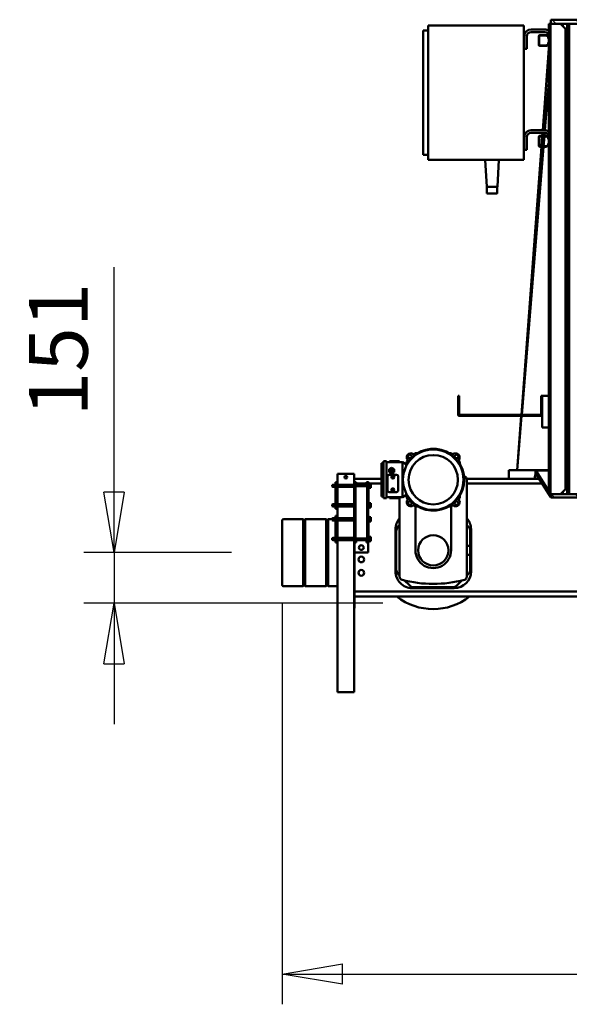
# Model space of a CAD drawing. Units: millimetres. Extents: x 0 to 29700, y 0 to 21000.
# Drawn here: x 19743 to 21379, y 14456 to 17386 of the extents above; entities that cross this region are included whole.
import ezdxf

# ---------------------------------------------------------------- set-up
doc = ezdxf.new("R2010")
doc.units = ezdxf.units.MM
doc.header["$MEASUREMENT"] = 0
for name, color, linetype, lineweight in [('(1) Shape lines', 7, 'Continuous', 35), ('(6) Dimensions', 7, 'Continuous', 35), ('(8) Hatches', 7, 'Continuous', 35)]:
    doc.layers.add(name, color=color, linetype=linetype, lineweight=lineweight)
doc.styles.add('Arial', font='ARIAL.TTF')
doc.dimstyles.new('Vertex Style', dxfattribs={"dimscale": 50, "dimtxt": 0.18, "dimasz": 3.6, "dimexe": 1.8, "dimexo": 0.0625, "dimgap": 1.7, "dimtad": 1, "dimdec": 1, "dimdsep": 46, "dimtxsty": 'Arial', "dimblk1": 'CLOSED', "dimblk2": 'CLOSED', "dimsah": 1, "dimcen": 0.09, "dimdle": 1.8, "dimclrd": 9, "dimclre": 9, "dimadec": 1, "dimazin": 2, "dimtfac": 0.65, "dimtdec": 4, "dimtmove": 0, "dimatfit": 3, "dimfxl": 0, "dimtolj": 1, "dimtzin": 0, "dimlwd": 25, "dimlwe": 25, "dimarcsym": 0})

# ---------------------------------------------------------------- blocks, each defined once
blk = doc.blocks.new('_Closed')
at = {"color": 0, "linetype": 'ByBlock', "lineweight": -2}
for p, q in [((-1, 0.166667), (0, 0)), ((-1, 0.166667), (-1, -0.166667)), ((0, 0), (-1, -0.166667)), ((0, 0), (-1, 0))]:
    blk.add_line(p, q, dxfattribs=at)
blk = doc.blocks.new('*D75')
at = {"layer": '(6) Dimensions', "color": 9, "lineweight": 25}
for p, q in [((24192.1, 15895.9), (24192.1, 14455.9)), ((20524.1, 15649.9), (20524.1, 14455.9)), ((20704.1, 14545.9), (24012.1, 14545.9))]:
    blk.add_line(p, q, dxfattribs=at)
at = {"layer": 'Defpoints', "color": 0}
for p in [(24192.1, 16045.9), (20524.1, 15799.9), (24192.1, 14545.9)]:
    blk.add_point(p, dxfattribs=at)
at = {"layer": '(6) Dimensions', "color": 9, "lineweight": 25, "xscale": 180, "yscale": 180, "zscale": 180, "rotation": 180}
blk.add_blockref('_Closed', (20524.1, 14545.9), dxfattribs=at)
at = {"layer": '(6) Dimensions', "color": 9, "lineweight": 25, "xscale": 180, "yscale": 180, "zscale": 180}
blk.add_blockref('_Closed', (24192.1, 14545.9), dxfattribs=at)
at = {"layer": '(6) Dimensions', "color": 0, "lineweight": 35, "insert": (22358.1, 14711.8), "char_height": 175, "attachment_point": 5, "style": 'Arial'}
blk.add_mtext('\\A1;3668', dxfattribs=at)
blk = doc.blocks.new('*D78')
at = {"layer": '(6) Dimensions', "color": 9, "lineweight": 25}
for p, q in [((20024.1, 15799.9), (20024.1, 16649)), ((20024.1, 15979.9), (20024.1, 16159.9)), ((20374.1, 15799.9), (19934.1, 15799.9)), ((20024.1, 15799.9), (20024.1, 15649.4)), ((20824.1, 15649.4), (19934.1, 15649.4)), ((20024.1, 15469.4), (20024.1, 15289.4))]:
    blk.add_line(p, q, dxfattribs=at)
at = {"layer": 'Defpoints', "color": 0}
for p in [(20524.1, 15799.9), (20023.3, 15649.4), (20974.1, 15649.4)]:
    blk.add_point(p, dxfattribs=at)
at = {"layer": '(6) Dimensions', "color": 9, "lineweight": 25, "xscale": 180, "yscale": 180, "zscale": 180}
for p, rotation in [((20024.1, 15799.9), 270), ((20024.1, 15649.4), 90)]:
    blk.add_blockref('_Closed', p, dxfattribs=dict(at, rotation=rotation))
at = {"layer": '(6) Dimensions', "color": 0, "lineweight": 35, "insert": (19858.2, 16404.5), "char_height": 175, "attachment_point": 5, "rotation": 90, "style": 'Arial'}
blk.add_mtext('\\A1;151', dxfattribs=at)
blk = doc.blocks.new('HATCH_15_3b603386-33e6-48e7-bbf3-61aeb54c243a')
at = {"layer": '(8) Hatches', "color": 0, "lineweight": 9}
for p, q in [((-15918.1, -2200.263), (-15928.1, -2210.263)), ((-15918.1, -2270.9735), (-15928.1, -2280.9735)), ((-15918.1, -2341.684), (-15928.1, -2351.684)), ((-15918.1, -2412.3945), (-15928.1, -2422.3945)), ((-15918.1, -2483.105), (-15928.1, -2493.105)), ((-15918.1, -2553.8155), (-15928.1, -2563.8155)), ((-15918.1, -2624.526), (-15928.1, -2634.526)), ((-15918.1, -2695.2365), (-15928.1, -2705.2365)), ((-15918.1, -2765.947), (-15928.1, -2775.947)), ((-15918.1, -2836.6575), (-15928.1, -2846.6575))]:
    blk.add_line(p, q, dxfattribs=at)
blk = doc.blocks.new('HATCH_19_949dcfe3-93e2-4f8c-b7b4-3f96dcbf2d11')
at = {"layer": '(8) Hatches', "color": 0, "lineweight": 9}
for p, q in [((-17330.047, -2198), (-17340.1, -2208.053)), ((-17328.1, -2266.7635), (-17340.1, -2278.7635)), ((-17328.1, -2337.474), (-17340.1, -2349.474)), ((-17328.1, -2408.1845), (-17340.1, -2420.1845)), ((-17328.1, -2478.895), (-17340.1, -2490.895)), ((-17328.1, -2549.6055), (-17340.1, -2561.6055)), ((-17328.1, -2620.316), (-17340.1, -2632.316)), ((-17328.1, -2691.0265), (-17340.1, -2703.0265)), ((-17328.1, -2761.737), (-17340.1, -2773.737)), ((-17328.1, -2832.4475), (-17340.1, -2844.4475))]:
    blk.add_line(p, q, dxfattribs=at)
blk = doc.blocks.new('HATCH_38_42a7e966-a90e-4aef-a18a-9602896fb7fa')
at = {"layer": '(8) Hatches', "color": 0, "lineweight": 9}
for p, q in [((-17288.6625, -2793.01), (-17294.6625, -2799.01)), ((-17217.952, -2793.01), (-17223.952, -2799.01)), ((-17147.2415, -2793.01), (-17153.2415, -2799.01)), ((-17076.531, -2793.01), (-17082.531, -2799.01)), ((-17005.8205, -2793.01), (-17011.8205, -2799.01)), ((-16935.11, -2793.01), (-16941.11, -2799.01)), ((-16864.3995, -2793.01), (-16870.3995, -2799.01)), ((-16793.689, -2793.01), (-16799.689, -2799.01)), ((-16722.9785, -2793.01), (-16728.9785, -2799.01)), ((-16652.268, -2793.01), (-16658.268, -2799.01)), ((-16581.5575, -2793.01), (-16587.5575, -2799.01)), ((-16510.847, -2793.01), (-16516.847, -2799.01)), ((-16440.1365, -2793.01), (-16446.1365, -2799.01)), ((-16369.426, -2793.01), (-16375.426, -2799.01)), ((-16298.7155, -2793.01), (-16304.7155, -2799.01)), ((-16228.005, -2793.01), (-16234.005, -2799.01)), ((-16157.2945, -2793.01), (-16163.2945, -2799.01)), ((-16086.584, -2793.01), (-16092.584, -2799.01)), ((-16015.8735, -2793.01), (-16021.8735, -2799.01)), ((-15945.163, -2793.01), (-15951.163, -2799.01))]:
    blk.add_line(p, q, dxfattribs=at)
blk = doc.blocks.new('Crane_single_14_193098b6-1c74-4047-8dd6-7d9e511fb985')
at = {"layer": '(1) Shape lines', "color": 7, "linetype": 'Continuous', "lineweight": 50, "ltscale": 150}
for p, q in [((-15638.1, -1564), (-15638.1, -3432)), ((-15624.1, -1564), (-15624.1, -3432)), ((-17340.1, -2198), (-17340.1, -2848)), ((-17328.1, -2848), (-17328.1, -2198)), ((-15928.1, -2198), (-15928.1, -2848)), ((-15918.1, -2848), (-15918.1, -2198)), ((-17328.1, -2793), (-17328.1, -2799)), ((-15928.1, -2793), (-17328.1, -2793)), ((-17328.1, -2799), (-15928.1, -2799)), ((-17328.1, -2819), (-17313.1, -2804)), ((-17328, -2812), (-17321.2, -2812)), ((-17328, -2812), (-17328, -2818.9)), ((-15943.1, -2804), (-17313.1, -2804)), ((-17228.1, -2804), (-17228.1, -2799)), ((-16009.1, -2799), (-16004.1, -2804)), ((-15999.1, -2799), (-15999.1, -2804)), ((-15998.7, -2804), (-15998.7, -2799)), ((-15943.1, -2804), (-15928.1, -2819)), ((-15928, -2812), (-15935, -2812)), ((-15928.1, -2799), (-15928.1, -2793)), ((-17340.1, -2848), (-17328.1, -2848)), ((-17334.1, -2848), (-17328.1, -2848.4)), ((-17328.1, -2848), (-17328.1, -2849)), ((-17328.1, -2849), (-17328.1, -2854)), ((-15928.1, -2849), (-17328.1, -2849)), ((-17289.2, -2854), (-17328.1, -2854)), ((-17311.1, -2907), (-17311.1, -2866)), ((-17303.1, -2866), (-17303.1, -2907)), ((-17294.1, -2881), (-17294.1, -2862.3)), ((-17293.9, -2861.2), (-17292, -2856)), ((-17290.3, -2855.8), (-17292.6, -2862.1)), ((-17292.6, -2862.2), (-17292.6, -2882)), ((-17284.1, -2855.5), (-17289.8, -2855.5)), ((-17289.2, -2854), (-17284.1, -2854)), ((-17272.1, -2854), (-17284.1, -2854)), ((-17284.1, -2854), (-17284.1, -2855.5)), ((-17272.1, -2855.5), (-17272.1, -2854)), ((-17272.1, -2854), (-17267, -2854)), ((-17266.4, -2855.5), (-17272.1, -2855.5)), ((-16989.2, -2854), (-17267, -2854)), ((-17263.6, -2862.1), (-17265.9, -2855.8)), ((-17264.2, -2856), (-17262.3, -2861.2)), ((-17263.6, -2882), (-17263.6, -2862.2)), ((-17262.1, -2862.3), (-17262.1, -2881)), ((-17254, -2854), (-17011.1, -2872.2)), ((-17011, -2865.7), (-17154.4, -2854)), ((-17011.1, -2907), (-17011.1, -2866)), ((-17003.1, -2866), (-17003.1, -2907)), ((-16994.1, -2867), (-17003.1, -2866.3)), ((-16994.1, -2881), (-16994.1, -2862.3)), ((-16993.9, -2861.2), (-16992, -2856)), ((-16990.3, -2855.8), (-16992.6, -2862.1)), ((-16992.6, -2862.2), (-16992.6, -2882)), ((-16963.6, -2869.5), (-16992.6, -2867.2)), ((-16984.1, -2855.5), (-16989.8, -2855.5)), ((-16989.2, -2854), (-16984.1, -2854)), ((-16972.1, -2854), (-16984.1, -2854)), ((-16984.1, -2854), (-16984.1, -2855.5)), ((-16972.1, -2855.5), (-16972.1, -2854)), ((-16972.1, -2854), (-16967, -2854)), ((-16966.4, -2855.5), (-16972.1, -2855.5)), ((-16221.1, -2854), (-16967, -2854)), ((-16963.6, -2862.1), (-16965.9, -2855.8)), ((-16964.2, -2856), (-16962.3, -2861.2)), ((-16963.6, -2882), (-16963.6, -2862.2)), ((-16962.1, -2862.3), (-16962.1, -2881)), ((-16164.1, -2934.6), (-16962.1, -2869.6)), ((-16221.1, -2874), (-16221.1, -2854)), ((-16126.1, -2854), (-16221.1, -2854)), ((-15928.1, -2854), (-16126.1, -2854)), ((-16126.1, -2874), (-16126.1, -2854)), ((-15999.1, -2854), (-15999.1, -2893)), ((-15998.7, -2893), (-15998.7, -2854)), ((-15937.5, -2854), (-15998.7, -2893)), ((-15987.2, -2891.4), (-15928.5, -2854)), ((-15928.1, -2848), (-15918.1, -2848)), ((-15928.1, -2848), (-15928.1, -2849)), ((-15928.1, -2853.8), (-15920.6, -2849)), ((-15928.1, -2849), (-15928.1, -2854)), ((-15928, -2848), (-15920.6, -2849)), ((-15928, -2852), (-15928, -2848)), ((-15928, -2852), (-15928, -2852)), ((-15920.6, -2849), (-15920.6, -2848)), ((-17292.1, -2882.5), (-17264.1, -2882.5)), ((-17265.1, -2884), (-17291.1, -2884)), ((-17003.1, -2872.8), (-16994.1, -2873.5)), ((-16992.6, -2873.6), (-16963.6, -2875.8)), ((-16992.1, -2882.5), (-16964.1, -2882.5)), ((-16965.1, -2884), (-16991.1, -2884)), ((-16962.1, -2875.9), (-16164.1, -2935.6)), ((-16221.1, -2877), (-16221.1, -2874)), ((-16221.1, -2874), (-16164.1, -2874)), ((-16221.1, -2877), (-16165.1, -2877)), ((-16164.1, -2874), (-16126.1, -2874)), ((-16164.1, -2878), (-16164.1, -3120)), ((-16161.1, -3121), (-16161.1, -2877)), ((-15999.1, -2893), (-15999.1, -2973)), ((-15987.2, -2891.4), (-15998.7, -2893)), ((-15974.1, -2897), (-15974.1, -2883.1)), ((-15974.1, -2973), (-15974.1, -2897)), ((-15960.1, -2874.2), (-15960.1, -3098)), ((-17323.1, -2928), (-17323.1, -3213)), ((-17318.1, -2928), (-17323.1, -2928)), ((-16928.1, -2928), (-17318.1, -2928)), ((-17291.1, -2919), (-17253.1, -2919)), ((-17253.1, -2927), (-17291.1, -2927)), ((-17284.1, -2928), (-17284.1, -2927)), ((-17284.1, -2928), (-17284.1, -2927)), ((-17272.1, -2927), (-17272.1, -2928)), ((-17272.1, -2927), (-17272.1, -2928)), ((-17253.1, -2919), (-17253.1, -2927)), ((-16991.1, -2919), (-16953.1, -2919)), ((-16953.1, -2927), (-16991.1, -2927)), ((-16984.1, -2928), (-16984.1, -2927)), ((-16984.1, -2928), (-16984.1, -2927)), ((-16972.1, -2927), (-16972.1, -2928)), ((-16972.1, -2927), (-16972.1, -2928)), ((-16953.1, -2919), (-16953.1, -2927)), ((-16923.1, -2928), (-16928.1, -2928)), ((-16923.1, -2928), (-16923.1, -3213)), ((-15999.1, -2948), (-16161.1, -2934.8)), ((-16161.1, -2935.9), (-15999.1, -2948)), ((-15974.1, -2973), (-15999.1, -2973)), ((-15974.1, -2973), (-15974.1, -3098.4)), ((-16923.1, -3003), (-16843.1, -3007.2)), ((-16843.1, -3038.8), (-16843.1, -3007.2)), ((-16843.1, -3007.8), (-16823.1, -3007.8)), ((-16843.1, -3007.8), (-16823.1, -3007.8)), ((-16823.1, -3007.8), (-16823.1, -3007.8)), ((-16923.1, -3043), (-16843.1, -3038.8)), ((-16823.1, -3038.8), (-16843.1, -3038.8)), ((-16823.1, -3038.8), (-16843.1, -3038.8)), ((-15971.4, -3098), (-15682.9, -3098)), ((-15832, -3093.9), (-15836.1, -3098)), ((-15698.6, -3085.5), (-15823.6, -3085.5)), ((-15776.6, -3088), (-15817.8, -3088)), ((-15774.1, -3098), (-15774.1, -3088)), ((-15774.1, -3088), (-15748.1, -3088)), ((-15748.1, -3088), (-15748.1, -3098)), ((-15704.4, -3088), (-15745.6, -3088)), ((-15686.1, -3098), (-15690.2, -3093.9)), ((-16221.1, -3124), (-16221.1, -3121)), ((-16221.1, -3121), (-16165.1, -3121)), ((-16221.1, -3124), (-16164.1, -3124)), ((-15657, -3127.1), (-15671.5, -3112.6)), ((-15761.1, -3145), (-15892, -3145)), ((-15651.1, -3254.7), (-15651.1, -3141.3)), ((-15648.6, -3260.5), (-15648.6, -3135.5)), ((-17323.1, -3213), (-17318.1, -3213)), ((-17318.1, -3213), (-16928.1, -3213)), ((-17308.1, -3213), (-17308.1, -3228)), ((-16938.1, -3213), (-16938.1, -3228)), ((-16928.1, -3213), (-16923.1, -3213)), ((-17308.1, -3228), (-17303.1, -3228)), ((-17303.1, -3228), (-16943.1, -3228)), ((-16943.1, -3228), (-16938.1, -3228)), ((-15761.1, -3251), (-15892, -3251)), ((-16016.5, -3278), (-16023.1, -3289.5)), ((-16012.3, -3278), (-16016.5, -3278)), ((-15925.7, -3278), (-15929.9, -3278)), ((-15919.1, -3289.5), (-15925.7, -3278)), ((-15671.5, -3283.4), (-15657, -3268.9)), ((-16026.1, -3298.5), (-16026.1, -3328.5)), ((-16026.1, -3298.5), (-16023.1, -3298.5)), ((-16023.1, -3289.5), (-16023.1, -3337.5)), ((-15919.1, -3289.5), (-16023.1, -3289.5)), ((-15985.9, -3307), (-15985.9, -3329)), ((-15939.4, -3302), (-15980.9, -3302)), ((-15934.4, -3329), (-15934.4, -3307)), ((-15919.1, -3337.5), (-15919.1, -3289.5)), ((-15682.9, -3298), (-15919.1, -3298)), ((-15919.1, -3298.5), (-15916.1, -3298.5)), ((-15916.1, -3298.5), (-15916.1, -3328.5)), ((-15836.1, -3298), (-15832, -3302.1)), ((-15823.6, -3310.5), (-15698.6, -3310.5)), ((-15817.8, -3308), (-15704.4, -3308)), ((-15690.2, -3302.1), (-15686.1, -3298)), ((-16023.1, -3328.5), (-16026.1, -3328.5)), ((-16026.1, -3337.5), (-16026.1, -3346)), ((-16026.1, -3337.5), (-15916.1, -3337.5)), ((-16006.8, -3322), (-16002.4, -3314.5)), ((-16002.4, -3329.5), (-16006.8, -3322)), ((-16002.4, -3314.5), (-15993.8, -3314.5)), ((-16002.4, -3329.5), (-15993.8, -3329.5)), ((-15989.4, -3322), (-15993.8, -3314.5)), ((-15993.8, -3329.5), (-15989.4, -3322)), ((-15981.1, -3316.8), (-15979.1, -3315.7)), ((-15981.1, -3319.2), (-15981.1, -3316.8)), ((-15979.1, -3320.3), (-15981.1, -3319.2)), ((-15980.9, -3334), (-15939.4, -3334)), ((-15979.1, -3315.7), (-15977.1, -3316.8)), ((-15977.1, -3319.2), (-15979.1, -3320.3)), ((-15977.1, -3316.8), (-15977.1, -3319.2)), ((-15943.1, -3316.8), (-15941.1, -3315.7)), ((-15943.1, -3319.2), (-15943.1, -3316.8)), ((-15941.1, -3320.3), (-15943.1, -3319.2)), ((-15941.1, -3315.7), (-15939.1, -3316.8)), ((-15939.1, -3319.2), (-15941.1, -3320.3)), ((-15939.1, -3316.8), (-15939.1, -3319.2)), ((-15916.1, -3328.5), (-15919.1, -3328.5)), ((-15916.1, -3337.5), (-15916.1, -3346)), ((-15916.1, -3346), (-16026.1, -3346)), ((-16020.6, -3346), (-16020.6, -3352)), ((-16020.6, -3352), (-15921.6, -3352)), ((-15974.1, -3352), (-15974.1, -3433)), ((-15960.1, -3352), (-15960.1, -3389)), ((-15921.6, -3346), (-15921.6, -3352)), ((-15884.1, -3391), (-15964.1, -3391)), ((-15964.1, -3397), (-15964.1, -3391)), ((-15951.6, -3397), (-15964.1, -3397)), ((-15944.6, -3389), (-15961.6, -3389)), ((-15961.6, -3391), (-15961.6, -3389)), ((-15960.1, -3397), (-15960.1, -3427)), ((-15953.1, -3384), (-15959.6, -3384)), ((-15959.6, -3389), (-15959.6, -3384)), ((-15956.4, -3427), (-15956.4, -3397)), ((-15946.6, -3384), (-15953.1, -3384)), ((-15953.1, -3389), (-15953.1, -3384)), ((-15951.6, -3394.5), (-15796.6, -3394.5)), ((-15951.6, -3429.5), (-15951.6, -3394.5)), ((-15946.6, -3389), (-15946.6, -3384)), ((-15944.6, -3389), (-15944.6, -3391)), ((-15886.6, -3389), (-15903.6, -3389)), ((-15903.6, -3391), (-15903.6, -3389)), ((-15895.1, -3384), (-15901.6, -3384)), ((-15901.6, -3389), (-15901.6, -3384)), ((-15888.6, -3384), (-15895.1, -3384)), ((-15895.1, -3389), (-15895.1, -3384)), ((-15888.6, -3389), (-15888.6, -3384)), ((-15886.6, -3389), (-15886.6, -3391)), ((-15884.1, -3394.5), (-15884.1, -3391)), ((-15884.1, -3392), (-15864.1, -3392)), ((-15784.1, -3391), (-15864.1, -3391)), ((-15864.1, -3394.5), (-15864.1, -3391)), ((-15844.6, -3389), (-15861.6, -3389)), ((-15861.6, -3391), (-15861.6, -3389)), ((-15853.1, -3384), (-15859.6, -3384)), ((-15859.6, -3389), (-15859.6, -3384)), ((-15846.6, -3384), (-15853.1, -3384)), ((-15853.1, -3389), (-15853.1, -3384)), ((-15846.6, -3389), (-15846.6, -3384)), ((-15844.6, -3389), (-15844.6, -3391)), ((-15786.6, -3389), (-15803.6, -3389)), ((-15803.6, -3391), (-15803.6, -3389)), ((-15795.1, -3384), (-15801.6, -3384)), ((-15801.6, -3389), (-15801.6, -3384)), ((-15796.6, -3394.5), (-15796.6, -3429.5)), ((-15784.1, -3397), (-15796.6, -3397)), ((-15788.6, -3384), (-15795.1, -3384)), ((-15795.1, -3389), (-15795.1, -3384)), ((-15791.7, -3397), (-15791.7, -3427)), ((-15788.6, -3389), (-15788.6, -3384)), ((-15786.6, -3389), (-15786.6, -3391)), ((-15784.1, -3397), (-15784.1, -3391)), ((-15784.1, -3392), (-15754.1, -3392)), ((-15754.1, -3392), (-15754.1, -3432)), ((-15951.6, -3427), (-15964.1, -3427)), ((-15964.1, -3433), (-15964.1, -3427)), ((-15784.1, -3427), (-15796.6, -3427)), ((-15784.1, -3433), (-15784.1, -3427)), ((-15989.1, -3433), (-15989.1, -3436)), ((-15964.1, -3433), (-15989.1, -3433)), ((-15989.1, -3436), (-15989.1, -3480)), ((-15964.1, -3433), (-15884.1, -3433)), ((-15956.4, -3483), (-15956.4, -3433)), ((-15796.6, -3429.5), (-15951.6, -3429.5)), ((-15949.7, -3433), (-15949.7, -3483)), ((-15898.4, -3483), (-15898.4, -3433)), ((-15891.7, -3433), (-15891.7, -3483)), ((-15884.1, -3433), (-15884.1, -3429.5)), ((-15864.1, -3432), (-15884.1, -3432)), ((-15864.1, -3433), (-15884.1, -3433)), ((-15864.1, -3433), (-15864.1, -3429.5)), ((-15864.1, -3433), (-15784.1, -3433)), ((-15856.4, -3483), (-15856.4, -3433)), ((-15849.7, -3433), (-15849.7, -3483)), ((-15798.4, -3483), (-15798.4, -3433)), ((-15791.7, -3433), (-15791.7, -3483)), ((-15714.1, -3432), (-15784.1, -3432)), ((-15339.1, -3433), (-15784.1, -3433)), ((-15708.1, -3432), (-15714.1, -3432)), ((-15690.1, -3432), (-15708.1, -3432)), ((-15708.1, -3432), (-15708.1, -3433)), ((-15690.1, -3432), (-15690.1, -3433)), ((-15684.1, -3432), (-15690.1, -3432)), ((-15638.1, -3432), (-15684.1, -3432)), ((-15624.1, -3432), (-15638.1, -3432)), ((-15614.1, -3432), (-15624.1, -3432)), ((-15589.1, -3432), (-15614.1, -3432)), ((-15589.1, -3432), (-15589.1, -3433)), ((-15339.1, -3433), (-15339.1, -3436)), ((-15339.1, -3436), (-15339.1, -3480)), ((-15989.1, -3480), (-15989.1, -3483)), ((-15964.1, -3483), (-15989.1, -3483)), ((-15964.1, -3483), (-15884.1, -3483)), ((-15964.1, -3483), (-15964.1, -3489)), ((-15864.1, -3483), (-15884.1, -3483)), ((-15884.1, -3483), (-15884.1, -3489)), ((-15864.1, -3483), (-15784.1, -3483)), ((-15864.1, -3483), (-15864.1, -3489)), ((-15339.1, -3483), (-15784.1, -3483)), ((-15784.1, -3483), (-15784.1, -3489)), ((-15654.1, -3483), (-15654.1, -3510.7)), ((-15339.1, -3483), (-15339.1, -3480)), ((-15964.1, -3489), (-15884.1, -3489)), ((-15956.4, -3496), (-15956.4, -3489)), ((-15949.7, -3496), (-15956.4, -3496)), ((-15955.4, -3499), (-15956.4, -3496)), ((-15956.4, -3497), (-15956.4, -3496)), ((-15956.1, -3497), (-15956.4, -3497)), ((-15955.4, -3499), (-15956.4, -3497)), ((-15955.4, -3499), (-15950.7, -3499)), ((-15949.7, -3496), (-15950.7, -3499)), ((-15949.7, -3497), (-15950.7, -3499)), ((-15949.7, -3497), (-15950.1, -3497)), ((-15949.7, -3489), (-15949.7, -3496)), ((-15949.7, -3496), (-15949.7, -3497)), ((-15898.4, -3496), (-15898.4, -3489)), ((-15891.7, -3496), (-15898.4, -3496)), ((-15897.4, -3499), (-15898.4, -3496)), ((-15897.4, -3499), (-15892.7, -3499)), ((-15891.7, -3496), (-15892.7, -3499)), ((-15891.7, -3489), (-15891.7, -3496)), ((-15864.1, -3489), (-15784.1, -3489)), ((-15856.4, -3496), (-15856.4, -3489)), ((-15849.7, -3496), (-15856.4, -3496)), ((-15855.4, -3499), (-15856.4, -3496)), ((-15856.4, -3497), (-15856.4, -3496)), ((-15856.1, -3497), (-15856.4, -3497)), ((-15855.5, -3499), (-15856.4, -3497)), ((-15855.4, -3499), (-15850.7, -3499)), ((-15854.1, -3510.7), (-15854.1, -3499)), ((-15852.1, -3512.7), (-15854.1, -3510.7)), ((-15854.1, -3516.7), (-15852.1, -3514.7)), ((-15654.4, -3510.7), (-15853.8, -3510.7)), ((-15852.1, -3514.7), (-15852.1, -3512.7)), ((-15656.2, -3512.7), (-15852, -3512.7)), ((-15656.2, -3514.7), (-15852, -3514.7)), ((-15849.7, -3496), (-15850.7, -3499)), ((-15849.7, -3497), (-15850.7, -3499)), ((-15849.7, -3497), (-15850.1, -3497)), ((-15849.7, -3489), (-15849.7, -3496)), ((-15849.7, -3496), (-15849.7, -3497)), ((-15798.4, -3496), (-15798.4, -3489)), ((-15791.7, -3496), (-15798.4, -3496)), ((-15797.4, -3499), (-15798.4, -3496)), ((-15797.4, -3499), (-15792.7, -3499)), ((-15791.7, -3496), (-15792.7, -3499)), ((-15791.7, -3489), (-15791.7, -3496)), ((-15654.1, -3510.7), (-15656.1, -3512.7)), ((-15656.1, -3512.7), (-15656.1, -3514.7)), ((-15656.1, -3514.7), (-15654.1, -3516.7)), ((-15854.1, -3579.3), (-15854.1, -3516.7)), ((-15654.4, -3516.7), (-15853.8, -3516.7)), ((-15654.1, -3516.7), (-15654.1, -3579.3)), ((-15852.1, -3581.3), (-15854.1, -3579.3)), ((-15854.1, -3585.3), (-15852.1, -3583.3)), ((-15854.1, -3643), (-15854.1, -3585.3)), ((-15654.4, -3579.3), (-15853.8, -3579.3)), ((-15654.4, -3585.3), (-15853.8, -3585.3)), ((-15852.1, -3583.3), (-15852.1, -3581.3)), ((-15656.2, -3581.3), (-15852, -3581.3)), ((-15656.2, -3583.3), (-15852, -3583.3)), ((-15654.1, -3579.3), (-15656.1, -3581.3)), ((-15656.1, -3581.3), (-15656.1, -3583.3)), ((-15656.1, -3583.3), (-15654.1, -3585.3)), ((-15654.1, -3585.3), (-15654.1, -3643))]:
    blk.add_line(p, q, dxfattribs=at)
for points in [[(-16823.1, -3038.7), (-16823.1, -3007.8), (-16823.1, -3007.9)], [(-16823.1, -3038.8), (-16823.1, -3038.8), (-16823.1, -3038.8)], [(-15774.1, -3088), (-15776.6, -3088)], [(-15745.6, -3088), (-15748.1, -3088)], [(-15849, -3648), (-15849.1, -3648), (-15659.4, -3648)]]:
    blk.add_lwpolyline(points, dxfattribs=at)
for centre, radius in [((-15971.1, -3198), 90), ((-16040.4, -3128.7), 5.5), ((-15971.1, -3198), 73.5), ((-15901.8, -3128.7), 5.5), ((-15761.1, -3198), 45), ((-16040.4, -3267.3), 5.5), ((-15901.8, -3267.3), 5.5), ((-15998.1, -3322), 3.85), ((-15998.1, -3322), 3.5), ((-15979.1, -3318), 4.5), ((-15979.1, -3318), 4.25), ((-15979.1, -3318), 3.75), ((-15941.1, -3318), 4.5), ((-15941.1, -3318), 4.25), ((-15941.1, -3318), 3.75), ((-15769.1, -3412), 7), ((-15734.1, -3412), 8.5), ((-15694.1, -3412), 8.5), ((-15979.1, -3458), 4)]:
    blk.add_circle(centre, radius, dxfattribs=at)
for centre, radius, start, end in [((-17291.1, -2866), 20, 143.0199, 180), ((-17291.1, -2866), 12, 90, 180), ((-17291.1, -2862.3), 3, 160, 180), ((-17292.1, -2862.2), 0.5, 160, 180), ((-17289.2, -2857), 3, 90, 160), ((-17289.8, -2856), 0.5, 90, 160), ((-17267, -2857), 3, 20, 90), ((-17266.4, -2856), 0.5, 20, 90), ((-17264.1, -2862.2), 0.5, 0, 20), ((-17265.1, -2862.3), 3, 0, 20), ((-16991.1, -2866), 20, 143.0199, 180), ((-16991.1, -2866), 12, 90, 180), ((-16991.1, -2862.3), 3, 160, 180), ((-16992.1, -2862.2), 0.5, 160, 180), ((-16989.2, -2857), 3, 90, 160), ((-16989.8, -2856), 0.5, 90, 160), ((-16967, -2857), 3, 20, 90), ((-16966.4, -2856), 0.5, 20, 90), ((-16964.1, -2862.2), 0.5, 0, 20), ((-16965.1, -2862.3), 3, 0, 20), ((-17291.1, -2881), 3, 180, 270), ((-17292.1, -2882), 0.5, 180, 270), ((-17265.1, -2881), 3, 270, 0), ((-17264.1, -2882), 0.5, 270, 0), ((-16991.1, -2881), 3, 180, 270), ((-16992.1, -2882), 0.5, 180, 270), ((-16965.1, -2881), 3, 270, 0), ((-16964.1, -2882), 0.5, 270, 0), ((-16165.1, -2878), 1, 359.9997, 90), ((-16164.1, -2877), 3, 0, 90), ((-17291.1, -2907), 20, 180, 270), ((-17291.1, -2907), 12, 180, 270), ((-16991.1, -2907), 20, 180, 270), ((-16991.1, -2907), 12, 180, 270), ((-15633.2, -3198), 360, 165.0994, 165.3532), ((-15971.4, -3108), 10, 90, 165.0994), ((-15823.6, -3135.5), 50, 90, 130.6037), ((-15817.8, -3108), 20, 90, 135), ((-15704.4, -3108), 20, 45, 90), ((-15698.6, -3135.5), 50, 0, 90), ((-15682.9, -3108), 10, 14.9006, 90), ((-16021.1, -3198), 360, 345.0994, 14.9006), ((-15761.1, -3198), 175, 321.7245, 38.2755), ((-16165.1, -3120), 1, 270, 0), ((-16164.1, -3121), 3, 270, 0), ((-15971.1, -3198), 92, 299.5918, 240.4082), ((-14551.1, -3198), 1500, 177.3678, 177.616), ((-16039.5, -3129.6), 10, 92.6322, 177.3678), ((-15971.1, -4618), 1500, 92.384, 92.6322), ((-16029.3, -3116.5), 5, 214.0312, 330.4121), ((-15971.1, -4618), 1500, 91.7698, 92.0593), ((-15971.1, -4618), 1500, 87.9407, 88.2302), ((-15912.8, -3116.5), 5, 209.5879, 325.9688), ((-15971.1, -4618), 1500, 87.3678, 87.616), ((-15902.7, -3129.6), 10, 2.6322, 87.3678), ((-17391.1, -3198), 1500, 2.384, 2.6322), ((-15671.1, -3141.3), 20, 0, 45), ((-14551.1, -3198), 1500, 177.9407, 178.2428), ((-16052.6, -3139.7), 5, 299.5879, 55.9688), ((-15889.6, -3139.7), 5, 124.0312, 240.4121), ((-17391.1, -3198), 1500, 1.7572, 2.0593), ((-15761.1, -3198), 53, 270, 90), ((-15761.1, -3198), 105, 20.9956, 21.0078), ((-14551.1, -3198), 1500, 181.7682, 182.0593), ((-16052.6, -3256.2), 5, 304.0312, 60.4121), ((-15889.6, -3256.2), 5, 119.5879, 235.9688), ((-17391.1, -3198), 1500, 357.9407, 358.2318), ((-15761.1, -3198), 105, 338.9921, 339.0044), ((-14551.1, -3198), 1500, 182.384, 182.6322), ((-16039.5, -3266.4), 10, 182.6322, 267.3678), ((-15971.1, -1778), 1500, 267.3678, 267.616), ((-16029.3, -3279.5), 5, 29.5879, 145.9688), ((-15971.1, -1778), 1500, 267.9407, 268.221), ((-15971.1, -1778), 1500, 271.779, 272.0593), ((-15912.8, -3279.5), 5, 34.0312, 150.4121), ((-15971.1, -1778), 1500, 272.384, 272.6322), ((-15902.7, -3266.4), 10, 272.6322, 357.3678), ((-17391.1, -3198), 1500, 357.3678, 357.616), ((-15698.6, -3260.5), 50, 270, 0), ((-15671.1, -3254.7), 20, 315, 0), ((-15980.9, -3307), 5, 90, 180), ((-15939.4, -3307), 5, 0, 90), ((-15823.6, -3260.5), 50, 229.3963, 270), ((-15817.8, -3288), 20, 225, 270), ((-15704.4, -3288), 20, 270, 315), ((-15682.9, -3288), 10, 270, 345.0994), ((-15998.1, -3322), 7, 156, 168), ((-15998.1, -3322), 7, 228, 240), ((-15998.1, -3322), 7, 84, 96), ((-15998.1, -3322), 7, 300, 312), ((-15998.1, -3322), 7, 12, 24), ((-15980.9, -3329), 5, 180, 270), ((-15939.4, -3329), 5, 270, 0), ((-15849.1, -3643), 5, 180, 270), ((-15659.1, -3643), 5, 270, 0)]:
    blk.add_arc(centre, radius, start, end, dxfattribs=at)
blk.add_ellipse((-15999.1, -2973), major_axis=(80, 0), ratio=1, start_param=1.252973, end_param=1.570796, dxfattribs=at)
at = {"layer": '(8) Hatches', "color": 253, "linetype": 'ByBlock'}
for name in ['HATCH_19_949dcfe3-93e2-4f8c-b7b4-3f96dcbf2d11', 'HATCH_15_3b603386-33e6-48e7-bbf3-61aeb54c243a', 'HATCH_38_42a7e966-a90e-4aef-a18a-9602896fb7fa']:
    blk.add_blockref(name, (0, 0), dxfattribs=at)

msp = doc.modelspace()

# ---------------------------------------------------------------- block references
at = {"color": 7, "linetype": 'ByBlock', "rotation": 270}
msp.add_blockref('Crane_single_14_193098b6-1c74-4047-8dd6-7d9e511fb985', (24172.13, 45.8), dxfattribs=at)

# ---------------------------------------------------------------- dimensions: what is measured, and where the dimension line sits
at = {"layer": '(6) Dimensions', "color": 7, "lineweight": 35}
dim = msp.add_linear_dim(base=(20024.13, 15649.4), p1=(20524.13, 15799.9), p2=(20974.13, 15649.4), angle=90, dimstyle='Vertex Style', override={"dimtxt": 3.5, "dimexo": 3, "dimgap": 1.53125, "dimdec": 0, "dimlfac": 1.003322, "dimtxsty": 'Arial', "dimcen": 0}, dxfattribs=at)
dim.commit()
dim.dimension.update_dxf_attribs({"geometry": '*D78', "text_midpoint": (20024.13, 16404.46), "dimtype": 160})
dim = msp.add_linear_dim(base=(24192.13, 14545.9), p1=(20524.13, 15799.9), p2=(24192.13, 16045.9), dimstyle='Vertex Style', override={"dimtxt": 3.5, "dimexo": 3, "dimgap": 1.53125, "dimdec": 0, "dimtxsty": 'Arial', "dimcen": 0}, dxfattribs=at)
dim.commit()
dim.dimension.update_dxf_attribs({"geometry": '*D75', "text_midpoint": (22358.13, 14545.9), "dimtype": 160})

doc.saveas('drawing.dxf')
